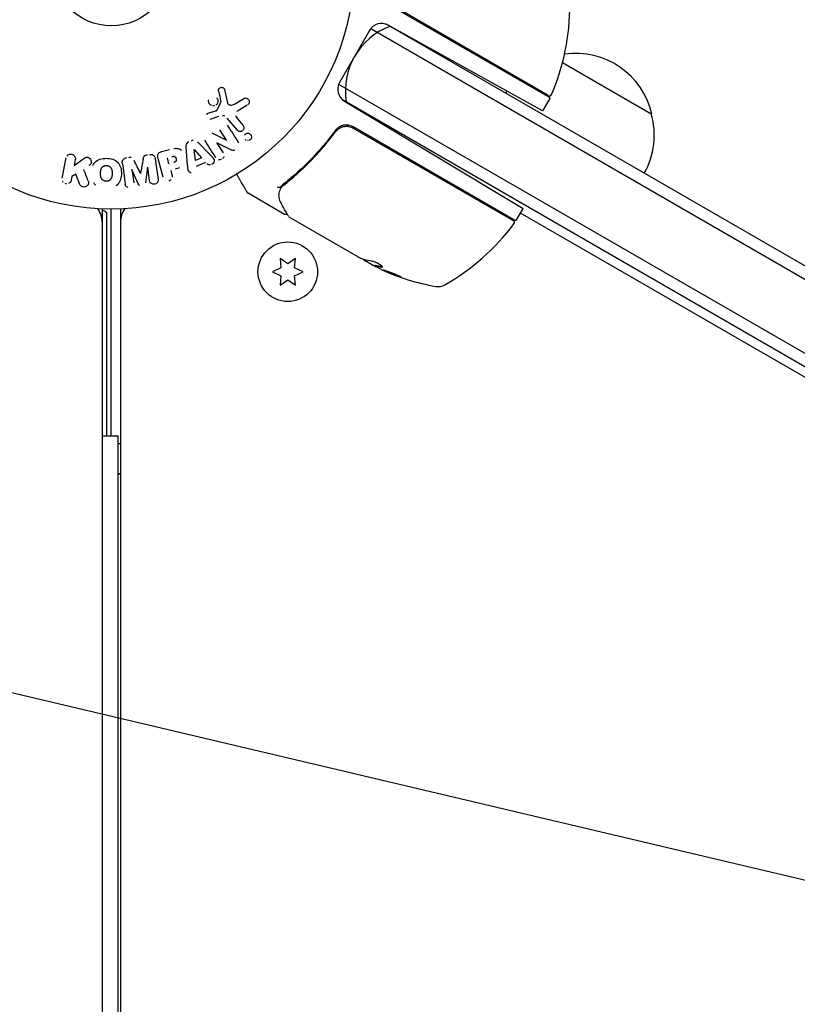
# Model space of a CAD drawing. Units: millimetres. Extents: x -5898 to 6796, y -6818 to 7870.
# Drawn here: x -20 to 150, y 3019 to 3234 of the extents above; entities that cross this region are included whole.
import ezdxf

# ---------------------------------------------------------------- set-up
doc = ezdxf.new("R2010")
doc.units = ezdxf.units.MM
doc.header["$LTSCALE"] = 20
doc.linetypes.add('HIDDEN', pattern=[9.525, 6.35, -3.175])
doc.layers.add('2d', color=230, linetype='Continuous')
doc.layers.add('EN-Free_Space_Hatch', color=10, linetype='HIDDEN')

msp = doc.modelspace()

# ---------------------------------------------------------------- hatches: boundary and pattern name
at = {"layer": 'EN-Free_Space_Hatch'}
h = msp.add_hatch(dxfattribs=at)
h.set_pattern_fill('ANSI31', color=256, scale=100)
h.set_pattern_definition([(346.7138, (-3961.82, 5322.57), (72.966, 309.002), [])])
edge = h.paths.add_edge_path()
edge.add_arc((-714.36, 6002.69), 1121.1, 214.15082, 252.57984)
edge.add_arc((-1646.04, 3033.36), 1990.97, 34.40239, 72.57984, ccw=False)
edge.add_line((-3.32, 4158.26), (828.22, 5598.52))
edge.add_arc((1694.25, 5098.52), 1000, -30, 150, ccw=False)
edge.add_line((2560.27, 4598.52), (1334.55, 2475.5))
edge.add_arc((468.52, 2975.5), 1000, 240.7167, 330, ccw=False)
edge.add_arc((-478.17, 2992.47), 1000, 210, 297.22963, ccw=False)
edge.add_line((-1344.19, 2492.47), (-1642.76, 3009.6))
edge.add_arc((-1231.05, 5265.2), 2292.87, 211.71381, 259.65588, ccw=False)
edge.add_line((-3181.56, 4059.89), (-3961.82, 5322.57))
edge.add_arc((-3111.14, 5848.24), 1000, 31.71381, 211.71381, ccw=False)
edge.add_line((-2260.45, 6373.92), (-1642.14, 5373.33))
edge = h.paths.add_edge_path()
edge.add_arc((-2365.08, 1623), 500, 0, 360)
edge = h.paths.add_edge_path()
edge.add_line((-3314.3, -2950.63), (-1958.96, -4421.37))
edge.add_line((-1958.96, -4421.37), (-3195.22, -5560.62))
edge.add_arc((-3872.89, -4825.25), 1000, 222.66156, 312.66156, ccw=False)
edge.add_arc((-3872.89, -4825.25), 1000, 132.66156, 222.66156, ccw=False)
edge.add_line((-4550.55, -4089.88), (-3314.3, -2950.63))

# ---------------------------------------------------------------- linework, layer by layer
at = {"layer": '2d'}
for p, q in [((95.72, 3217.3), (60.18, 3237.81)), ((95.33, 3217.75), (60.44, 3237.9)), ((56.35, 3232), (49.8, 3220.65)), ((56.6, 3232.37), (315.05, 3083.16)), ((314.87, 3086.15), (59.94, 3233.33)), ((94.08, 3214.46), (60.4, 3233.13)), ((98.43, 3224.97), (117.95, 3213.7)), ((24.71, 3219.04), (25.33, 3216.21)), ((49.6, 3220.25), (308.05, 3071.03)), ((23.1, 3214.65), (23.87, 3216.36)), ((26.85, 3215.91), (28.92, 3217.15)), ((50.44, 3216.88), (305.37, 3069.7)), ((50.85, 3216.58), (89.86, 3193.14)), ((95.64, 3217.15), (94.08, 3214.46)), ((21.15, 3213.91), (22.76, 3214.43)), ((29.66, 3215.69), (27.86, 3214.59)), ((23.39, 3213.18), (21.46, 3212.58)), ((27.5, 3210.21), (25.29, 3212.84)), ((27.52, 3212.7), (28.73, 3211.25)), ((25.11, 3208.04), (23.69, 3210.28)), ((48.32, 3209.1), (49.07, 3210.4)), ((87.85, 3190.66), (52.74, 3210.93)), ((52.8, 3210.67), (87.7, 3190.52)), ((18.77, 3207.64), (21.59, 3204.81)), ((21.96, 3209.65), (25.1, 3208.03)), ((10.93, 3205.54), (12.7, 3206.01)), ((16.64, 3202.55), (16.36, 3206.54)), ((18.37, 3203.6), (18.05, 3206)), ((18.07, 3206.01), (19.67, 3204.19)), ((23.04, 3207.41), (24.38, 3205.31)), ((25.96, 3205.99), (23.05, 3207.42)), ((46.64, 3206.18), (46.64, 3206.18)), ((-10.72, 3199.71), (-9.85, 3204.18)), ((-8.12, 3202.49), (-6.22, 3203.9)), ((-7.86, 3203.8), (-8.12, 3202.49)), ((9.57, 3203.99), (10.21, 3199.48)), ((11.31, 3199.94), (10.23, 3203.98)), ((12.56, 3202.91), (12.22, 3204.18)), ((19.67, 3204.19), (18.37, 3203.6)), ((4.5, 3201.64), (4.91, 3198.73)), ((5.88, 3198.52), (4.51, 3201.64)), ((7.91, 3202.12), (7.46, 3198.75)), ((8.34, 3199.22), (7.93, 3202.12)), ((12.95, 3201.43), (13.22, 3200.45)), ((20.55, 3203.2), (18.54, 3202.29)), ((-8.58, 3200.13), (-8.73, 3199.33)), ((-7.77, 3200.62), (-8.58, 3200.13)), ((-6.9, 3198.4), (-7.77, 3200.62)), ((37.79, 3191.85), (29.85, 3196.44)), ((-2, 3193.04), (-2, 2216.96)), ((0, 3143.5), (0, 3193)), ((2, 3193.04), (2, 2216.96)), ((88.53, 3190.84), (89.86, 3193.14)), ((-2, 3191.2), (-2.11, 3191.2)), ((-1, 3143.5), (-1, 3192.2)), ((2, 3191.2), (2.11, 3191.2)), ((54.43, 3182.24), (38.83, 3191.25)), ((258.21, 3094.61), (89.28, 3192.14)), ((36.83, 3182.22), (37, 3180.18)), ((38.5, 3181.04), (36.83, 3182.22)), ((40.18, 3182.22), (38.5, 3181.04)), ((40, 3180.18), (40.18, 3182.22)), ((55.12, 3181.96), (57.42, 3180.63)), ((37, 3180.18), (35.15, 3179.32)), ((41.85, 3179.32), (40, 3180.18)), ((56.67, 3180.95), (55.3, 3181.74)), ((57.53, 3180.71), (57.48, 3180.63)), ((35.15, 3179.32), (37, 3178.45)), ((37, 3178.45), (36.83, 3176.41)), ((36.83, 3176.41), (38.5, 3177.59)), ((38.5, 3177.59), (40.18, 3176.41)), ((40, 3178.45), (41.85, 3179.32)), ((40.18, 3176.41), (40, 3178.45)), ((-2, 3143.5), (1.5, 3143.5)), ((1.5, 2266.5), (1.5, 3143.5)), ((2, 3141.75), (1.5, 3141.75)), ((2, 3135.2), (1.5, 3135.2))]:
    msp.add_line(p, q, dxfattribs=at)
for centre, radius in [((0, 3246), 53), ((0, 3246), 13), ((38.5, 3179.32), 6.5)]:
    msp.add_circle(centre, radius, dxfattribs=at)
for centre, radius, start, end in [((50.05, 3237.58), 50, 336.9217, 0.1017), ((58.95, 3230.5), 3, 61, 150), ((66.06, 3218.83), 15, 110.7035, 189.2965), ((101.36, 3209.97), 17, 12.6679, 98.4512), ((52.4, 3219.15), 3, 150, 239), ((100.6, 3209.64), 17, 135.0337, 135.7303), ((100.6, 3209.64), 17, 147.445, 149.3587), ((95.58, 3218.18), 0.5, 240, 336.9217), ((93.04, 3218.65), 3, 330, 333.1196), ((101.46, 3209.14), 17, 330.6413, 15.8135), ((51.24, 3208.33), 3, 60, 85.3392), ((-7, 3190.14), 5, 0, 36.0982), ((-10, 3180.2), 15, 53.1301, 57.769), ((7, 3190.14), 5, 143.9018, 180), ((87.45, 3190.09), 0.5, 323.0783, 60), ((88.1, 3191.09), 0.5, 240, 330), ((47.87, 3219.82), 50, 299.8983, 323.0783), ((79.58, 3225.34), 49.9, 243.6279, 243.8135), ((79.58, 3225.34), 50, 245.5775, 259.8522), ((71.3, 3179.08), 3, 259.8522, 299.8983), ((0, 3111.05), 24.15, 85.2496, 86.439)]:
    msp.add_arc(centre, radius, start, end, dxfattribs=at)
at = {"layer": '2d', "extrusion": (0, 0, -1)}
for centre, major_axis, ratio, start_param, end_param in [((24.45, 3207.62), (-68.88, -43.88), 0, -1.580394, -1.580187), ((18.2, 3206.07), (-75.12, -34.23), 0, -1.569073, -1.568843), ((6.2, 3201.88), (81.39, 11.44), 0, -1.549786, -1.549557), ((78.59, 3225.92), (-24.99, -43.29), 0.385779, -0.172684, -0.083959), ((82.98, 3223.38), (-24.9, -43.14), 0.438198, -0.042766, 0.02969), ((80.89, 3224.59), (-24.94, -43.19), 0.372483, -0.173016, -0.098846)]:
    msp.add_ellipse(centre, major_axis=major_axis, ratio=ratio, start_param=start_param, end_param=end_param, dxfattribs=at)
at = {"layer": '2d'}
for centre, major_axis, ratio, start_param, end_param in [((24.14, 3208.11), (69.15, 44.05), 0, -1.586672, -1.586454), ((6.2, 3201.88), (81.39, 11.44), 0, -1.591736, -1.591508), ((6.36, 3200.77), (-80.78, -11.35), 0, -1.571045, -1.570849), ((79.3, 3225.5), (-25, -43.3), 0.886633, 0.070459, 0.087901), ((80.89, 3224.59), (-24.99, -43.28), 0.372483, 0.098647, 0.172666)]:
    msp.add_ellipse(centre, major_axis=major_axis, ratio=ratio, start_param=start_param, end_param=end_param, dxfattribs=at)
for points, knots in [([(23.4, 3218.74), (23.38, 3218.82), (23.38, 3218.9), (23.39, 3218.99), (23.39, 3219.06), (23.41, 3219.12), (23.44, 3219.18), (23.47, 3219.24), (23.51, 3219.3), (23.56, 3219.35), (23.6, 3219.4), (23.66, 3219.44), (23.72, 3219.48), (23.78, 3219.51), (23.85, 3219.54), (23.92, 3219.55), (23.99, 3219.57), (24.06, 3219.57), (24.12, 3219.56), (24.19, 3219.55), (24.26, 3219.53), (24.32, 3219.5), (24.4, 3219.47), (24.47, 3219.42), (24.53, 3219.36), (24.59, 3219.31), (24.64, 3219.24), (24.67, 3219.16), (24.69, 3219.12), (24.7, 3219.08), (24.71, 3219.04)], [0, 0, 0, 0, 0.121966, 0.121966, 0.121966, 0.214779, 0.214779, 0.214779, 0.307643, 0.307643, 0.307643, 0.401902, 0.401902, 0.401902, 0.50199, 0.50199, 0.50199, 0.594015, 0.594015, 0.594015, 0.695052, 0.695052, 0.695052, 0.816614, 0.816614, 0.816614, 0.940808, 0.940808, 0.940808, 1, 1, 1, 1]), ([(21.87, 3215.59), (21.79, 3215.62), (21.72, 3215.66), (21.65, 3215.7), (21.56, 3215.77), (21.47, 3215.86), (21.4, 3215.96), (21.33, 3216.06), (21.28, 3216.18), (21.25, 3216.3), (21.22, 3216.43), (21.21, 3216.56), (21.22, 3216.69), (21.23, 3216.74), (21.24, 3216.79), (21.26, 3216.84)], [0.2586798, 0.2586798, 0.2586798, 0.2586798, 0.2970519, 0.2970519, 0.2970519, 0.3548805, 0.3548805, 0.3548805, 0.415485, 0.415485, 0.415485, 0.4757831, 0.4757831, 0.4757831, 0.5, 0.5, 0.5, 0.5]), ([(23.24, 3216.26), (23.21, 3216.16), (23.17, 3216.06), (23.1, 3215.97), (23.04, 3215.87), (22.96, 3215.79), (22.87, 3215.73), (22.85, 3215.71), (22.82, 3215.69), (22.8, 3215.67)], [0, 0, 0, 0, 0.0492127, 0.0492127, 0.0492127, 0.0985629, 0.0985629, 0.0985629, 0.1120678, 0.1120678, 0.1120678, 0.1120678]), ([(23, 3217.27), (23.01, 3217.26), (23.02, 3217.24), (23.03, 3217.23), (23.11, 3217.13), (23.18, 3217.02), (23.22, 3216.91), (23.27, 3216.79), (23.29, 3216.66), (23.29, 3216.53), (23.28, 3216.44), (23.27, 3216.35), (23.24, 3216.26)], [0.8286265, 0.8286265, 0.8286265, 0.8286265, 0.8376169, 0.8376169, 0.8376169, 0.8975665, 0.8975665, 0.8975665, 0.9583179, 0.9583179, 0.9583179, 1, 1, 1, 1]), ([(23.87, 3216.36), (23.88, 3216.38), (23.88, 3216.4), (23.88, 3216.42), (23.88, 3216.44), (23.88, 3216.46), (23.88, 3216.47)], [0, 0, 0, 0, 0.529214, 0.529214, 0.529214, 1, 1, 1, 1]), ([(25.33, 3216.21), (25.35, 3216.12), (25.39, 3216.04), (25.44, 3215.97), (25.49, 3215.9), (25.55, 3215.84), (25.62, 3215.8), (25.69, 3215.76), (25.76, 3215.73), (25.83, 3215.72), (25.94, 3215.69), (26.07, 3215.69), (26.19, 3215.7), (26.37, 3215.71), (26.55, 3215.76), (26.71, 3215.83), (26.76, 3215.86), (26.81, 3215.88), (26.85, 3215.91)], [0, 0, 0, 0, 0.155271, 0.155271, 0.155271, 0.300602, 0.300602, 0.300602, 0.425017, 0.425017, 0.425017, 0.625972, 0.625972, 0.625972, 0.919161, 0.919161, 0.919161, 1, 1, 1, 1]), ([(28.92, 3217.15), (28.98, 3217.19), (29.05, 3217.21), (29.12, 3217.22), (29.18, 3217.24), (29.25, 3217.24), (29.32, 3217.24), (29.42, 3217.23), (29.52, 3217.2), (29.61, 3217.16), (29.7, 3217.12), (29.79, 3217.06), (29.86, 3216.99), (29.94, 3216.91), (30, 3216.82), (30.04, 3216.72), (30.08, 3216.62), (30.1, 3216.52), (30.1, 3216.42), (30.1, 3216.32), (30.09, 3216.21), (30.05, 3216.11), (30.03, 3216.05), (29.99, 3215.98), (29.94, 3215.92), (29.89, 3215.86), (29.82, 3215.8), (29.75, 3215.75)], [0, 0, 0, 0, 0.0789052, 0.0789052, 0.0789052, 0.1568951, 0.1568951, 0.1568951, 0.2787673, 0.2787673, 0.2787673, 0.4028239, 0.4028239, 0.4028239, 0.5402218, 0.5402218, 0.5402218, 0.661123, 0.661123, 0.661123, 0.7819364, 0.7819364, 0.7819364, 0.864404, 0.864404, 0.864404, 0.9593469, 0.9593469, 0.9593469, 0.9593469]), ([(22.48, 3215.54), (22.41, 3215.53), (22.35, 3215.52), (22.28, 3215.52), (22.24, 3215.52), (22.21, 3215.52), (22.17, 3215.52)], [0.16330658, 0.16330658, 0.16330658, 0.16330658, 0.19367295, 0.19367295, 0.19367295, 0.21046783, 0.21046783, 0.21046783, 0.21046783]), ([(22.76, 3214.43), (22.79, 3214.44), (22.83, 3214.46), (22.87, 3214.47), (22.91, 3214.48), (22.96, 3214.5), (23, 3214.53), (23.02, 3214.55), (23.05, 3214.57), (23.07, 3214.59), (23.08, 3214.61), (23.09, 3214.63), (23.1, 3214.65)], [0, 0, 0, 0, 0.271486, 0.271486, 0.271486, 0.613888, 0.613888, 0.613888, 0.826923, 0.826923, 0.826923, 1, 1, 1, 1]), ([(20.74, 3213.63), (20.75, 3213.63), (20.75, 3213.63), (20.75, 3213.64), (20.78, 3213.69), (20.83, 3213.73), (20.87, 3213.77), (20.93, 3213.82), (21, 3213.85), (21.08, 3213.88), (21.1, 3213.89), (21.12, 3213.9), (21.15, 3213.91)], [0.7750084, 0.7750084, 0.7750084, 0.7750084, 0.7805442, 0.7805442, 0.7805442, 0.8626208, 0.8626208, 0.8626208, 0.9663581, 0.9663581, 0.9663581, 1, 1, 1, 1]), ([(24.76, 3213.27), (24.66, 3213.32), (24.56, 3213.35), (24.4, 3213.37), (24.34, 3213.37), (24.28, 3213.37)], [0.3446814, 0.3446814, 0.3446814, 0.3446814, 0.5, 0.5, 0.5844351, 0.5844351, 0.5844351, 0.5844351]), ([(27.09, 3213.42), (27.12, 3213.33), (27.16, 3213.24), (27.29, 3212.99), (27.4, 3212.84), (27.52, 3212.7)], [0.6221483, 0.6221483, 0.6221483, 0.6221483, 0.75, 0.75, 1, 1, 1, 1]), ([(28.73, 3211.25), (28.8, 3211.17), (28.85, 3211.08), (28.88, 3210.98), (28.92, 3210.88), (28.93, 3210.78), (28.92, 3210.67), (28.91, 3210.57), (28.89, 3210.47), (28.84, 3210.37), (28.8, 3210.29), (28.75, 3210.22), (28.68, 3210.15), (28.62, 3210.09), (28.55, 3210.05), (28.48, 3210.01), (28.41, 3209.97), (28.34, 3209.95), (28.26, 3209.93), (28.18, 3209.92), (28.1, 3209.92), (28.02, 3209.93), (27.94, 3209.94), (27.86, 3209.96), (27.78, 3210), (27.7, 3210.03), (27.62, 3210.09), (27.55, 3210.15), (27.53, 3210.17), (27.52, 3210.19), (27.5, 3210.21)], [0, 0, 0, 0, 0.128283, 0.128283, 0.128283, 0.257197, 0.257197, 0.257197, 0.376438, 0.376438, 0.376438, 0.47937, 0.47937, 0.47937, 0.570293, 0.570293, 0.570293, 0.657943, 0.657943, 0.657943, 0.74995, 0.74995, 0.74995, 0.851832, 0.851832, 0.851832, 0.966572, 0.966572, 0.966572, 1, 1, 1, 1]), ([(48.83, 3210.11), (47.11, 3207.77), (45.28, 3205.63), (42.4, 3202.68), (41.41, 3201.74), (39.91, 3200.39), (39.4, 3199.95), (38.38, 3199.09), (37.86, 3198.68), (37.35, 3198.28)], [0, 0, 0, 0, 0.00868805, 0.00868805, 0.01303207, 0.01303207, 0.01520408, 0.01520408, 0.0173761, 0.0173761, 0.0173761, 0.0173761]), ([(37.52, 3198.16), (39.56, 3199.75), (41.53, 3201.51), (44.38, 3204.42), (45.32, 3205.44), (46.68, 3207.04), (47.14, 3207.59), (48.02, 3208.71), (48.46, 3209.27), (48.89, 3209.85)], [0, 0, 0, 0, 0.00862373, 0.00862373, 0.0129356, 0.0129356, 0.01509153, 0.01509153, 0.01724746, 0.01724746, 0.01724746, 0.01724746]), ([(51.01, 3211.32), (50.8, 3211.31), (50.58, 3211.26), (50.17, 3211.14), (49.97, 3211.06), (49.6, 3210.85), (49.42, 3210.72), (49.1, 3210.44), (48.95, 3210.28), (48.83, 3210.11)], [0, 0, 0, 0, 0.000653684, 0.000653684, 0.001307369, 0.001307369, 0.001961053, 0.001961053, 0.002614738, 0.002614738, 0.002614738, 0.002614738]), ([(48.89, 3209.85), (49, 3210), (49.12, 3210.13), (49.38, 3210.38), (49.52, 3210.49), (49.83, 3210.69), (49.99, 3210.77), (50.33, 3210.91), (50.5, 3210.97), (50.86, 3211.04), (51.04, 3211.06), (51.4, 3211.07), (51.59, 3211.06), (51.95, 3211), (52.13, 3210.96), (52.47, 3210.84), (52.64, 3210.76), (52.8, 3210.67)], [0, 0, 0, 0, 0.000545643, 0.000545643, 0.001091287, 0.001091287, 0.00163693, 0.00163693, 0.002182574, 0.002182574, 0.002728217, 0.002728217, 0.003273861, 0.003273861, 0.003819504, 0.003819504, 0.004365148, 0.004365148, 0.004365148, 0.004365148]), ([(49.39, 3210.38), (49.39, 3210.38), (49.39, 3210.38), (49.39, 3210.38), (49.39, 3210.39), (49.4, 3210.39), (49.4, 3210.39), (49.41, 3210.4), (49.41, 3210.4), (49.44, 3210.42), (49.45, 3210.43), (49.47, 3210.44)], [0.1786321, 0.1786321, 0.1786321, 0.1786321, 0.2027398, 0.2027398, 0.2141563, 0.2141563, 0.2394263, 0.2394263, 0.3068136, 0.3068136, 0.4865298, 0.4865298, 0.4865298, 0.4865298]), ([(16.36, 3206.54), (16.35, 3206.66), (16.34, 3206.77), (16.36, 3206.89), (16.37, 3207), (16.39, 3207.12), (16.44, 3207.23), (16.48, 3207.32), (16.53, 3207.4), (16.6, 3207.47), (16.67, 3207.54), (16.75, 3207.6), (16.83, 3207.65), (16.86, 3207.67), (16.89, 3207.69), (16.93, 3207.7)], [0, 0, 0, 0, 0.258514, 0.258514, 0.258514, 0.521139, 0.521139, 0.521139, 0.723781, 0.723781, 0.723781, 0.926502, 0.926502, 0.926502, 1, 1, 1, 1]), ([(17.52, 3207.97), (17.62, 3208.01), (17.72, 3208.05), (17.82, 3208.06), (17.84, 3208.06), (17.87, 3208.06), (17.89, 3208.07)], [0, 0, 0, 0, 0.210571, 0.210571, 0.210571, 0.2626568, 0.2626568, 0.2626568, 0.2626568]), ([(29.08, 3209.14), (29.1, 3209.19), (29.14, 3209.23), (29.17, 3209.28), (29.23, 3209.34), (29.29, 3209.39), (29.36, 3209.44), (29.43, 3209.48), (29.51, 3209.51), (29.58, 3209.53), (29.66, 3209.55), (29.73, 3209.55), (29.81, 3209.55), (29.89, 3209.55), (29.98, 3209.53), (30.05, 3209.51), (30.14, 3209.48), (30.22, 3209.43), (30.29, 3209.38), (30.36, 3209.31), (30.43, 3209.24), (30.48, 3209.15), (30.53, 3209.06), (30.57, 3208.96), (30.58, 3208.85), (30.6, 3208.75), (30.59, 3208.64), (30.56, 3208.53), (30.54, 3208.47), (30.52, 3208.4), (30.49, 3208.34)], [0.5, 0.5, 0.5, 0.5, 0.5308264, 0.5308264, 0.5308264, 0.5764939, 0.5764939, 0.5764939, 0.619222, 0.619222, 0.619222, 0.6634255, 0.6634255, 0.6634255, 0.7123401, 0.7123401, 0.7123401, 0.7680844, 0.7680844, 0.7680844, 0.8308981, 0.8308981, 0.8308981, 0.8977418, 0.8977418, 0.8977418, 0.9621491, 0.9621491, 0.9621491, 1, 1, 1, 1]), ([(29.45, 3208.01), (29.37, 3208.04), (29.29, 3208.1), (29.22, 3208.16), (29.22, 3208.16), (29.22, 3208.16), (29.22, 3208.17)], [0.22614213, 0.22614213, 0.22614213, 0.22614213, 0.28318228, 0.28318228, 0.28318228, 0.28570096, 0.28570096, 0.28570096, 0.28570096]), ([(29.89, 3207.94), (29.82, 3207.93), (29.76, 3207.93), (29.7, 3207.94), (29.69, 3207.94), (29.68, 3207.94), (29.68, 3207.94)], [0.13709749, 0.13709749, 0.13709749, 0.13709749, 0.17466131, 0.17466131, 0.17466131, 0.17798261, 0.17798261, 0.17798261, 0.17798261]), ([(30.49, 3208.34), (30.45, 3208.28), (30.4, 3208.21), (30.34, 3208.16), (30.28, 3208.1), (30.22, 3208.06), (30.15, 3208.02), (30.13, 3208.01), (30.11, 3208.01), (30.1, 3208)], [0, 0, 0, 0, 0.04336653, 0.04336653, 0.04336653, 0.0868094, 0.0868094, 0.0868094, 0.09639198, 0.09639198, 0.09639198, 0.09639198]), ([(10.23, 3203.98), (10.18, 3204.17), (10.14, 3204.36), (10.14, 3204.56), (10.14, 3204.67), (10.15, 3204.78), (10.18, 3204.89), (10.2, 3204.98), (10.24, 3205.07), (10.3, 3205.14), (10.35, 3205.22), (10.42, 3205.29), (10.5, 3205.34), (10.6, 3205.41), (10.71, 3205.47), (10.82, 3205.51), (10.86, 3205.52), (10.89, 3205.53), (10.93, 3205.54)], [0, 0, 0, 0, 0.31317, 0.31317, 0.31317, 0.49167, 0.49167, 0.49167, 0.632378, 0.632378, 0.632378, 0.773792, 0.773792, 0.773792, 0.946691, 0.946691, 0.946691, 1, 1, 1, 1]), ([(13.64, 3206.22), (13.69, 3206.23), (13.73, 3206.23), (14.14, 3206.28), (14.52, 3206.27), (15.01, 3206.06), (15.16, 3205.95), (15.29, 3205.84)], [0.1095264, 0.1095264, 0.1095264, 0.1095264, 0.125, 0.125, 0.25, 0.25, 0.3159309, 0.3159309, 0.3159309, 0.3159309]), ([(26.97, 3205.81), (26.88, 3205.78), (26.79, 3205.77), (26.43, 3205.77), (26.19, 3205.88), (25.96, 3205.99)], [0.6679419, 0.6679419, 0.6679419, 0.6679419, 0.75, 0.75, 1, 1, 1, 1]), ([(-9.69, 3204.56), (-9.63, 3204.66), (-9.54, 3204.75), (-9.45, 3204.81), (-9.35, 3204.89), (-9.23, 3204.94), (-9.1, 3204.97), (-8.99, 3205), (-8.88, 3205.01), (-8.76, 3205), (-8.66, 3204.99), (-8.55, 3204.96), (-8.46, 3204.92), (-8.37, 3204.88), (-8.28, 3204.83), (-8.2, 3204.76), (-8.13, 3204.7), (-8.06, 3204.62), (-8.01, 3204.54), (-7.95, 3204.45), (-7.9, 3204.35), (-7.88, 3204.25), (-7.85, 3204.13), (-7.84, 3204.02), (-7.85, 3203.9), (-7.85, 3203.87), (-7.86, 3203.83), (-7.86, 3203.8)], [0.1369879, 0.1369879, 0.1369879, 0.1369879, 0.2516294, 0.2516294, 0.2516294, 0.3692381, 0.3692381, 0.3692381, 0.4727054, 0.4727054, 0.4727054, 0.56563, 0.56563, 0.56563, 0.6554777, 0.6554777, 0.6554777, 0.7490776, 0.7490776, 0.7490776, 0.8514549, 0.8514549, 0.8514549, 0.9652803, 0.9652803, 0.9652803, 1, 1, 1, 1]), ([(-6.22, 3203.9), (-6.07, 3204.01), (-5.92, 3204.12), (-5.75, 3204.21), (-5.68, 3204.25), (-5.6, 3204.28), (-5.52, 3204.3), (-5.46, 3204.32), (-5.39, 3204.33), (-5.32, 3204.33), (-5.25, 3204.32), (-5.17, 3204.31), (-5.11, 3204.28), (-5.02, 3204.25), (-4.94, 3204.2), (-4.86, 3204.15), (-4.75, 3204.06), (-4.65, 3203.96), (-4.57, 3203.85), (-4.5, 3203.74), (-4.43, 3203.61), (-4.4, 3203.48), (-4.37, 3203.39), (-4.36, 3203.3), (-4.36, 3203.2), (-4.36, 3203.13), (-4.38, 3203.05), (-4.41, 3202.98), (-4.45, 3202.9), (-4.51, 3202.82), (-4.58, 3202.75), (-4.67, 3202.65), (-4.78, 3202.57), (-4.89, 3202.49)], [0, 0, 0, 0, 0.15747, 0.15747, 0.15747, 0.224864, 0.224864, 0.224864, 0.280831, 0.280831, 0.280831, 0.337178, 0.337178, 0.337178, 0.4143, 0.4143, 0.4143, 0.530418, 0.530418, 0.530418, 0.649048, 0.649048, 0.649048, 0.732954, 0.732954, 0.732954, 0.801253, 0.801253, 0.801253, 0.885427, 0.885427, 0.885427, 1, 1, 1, 1]), ([(-4.06, 3202.48), (-3.95, 3202.72), (-3.81, 3202.95), (-3.34, 3203.49), (-2.93, 3203.73), (-2.04, 3204.02), (-1.57, 3204.08), (-1.09, 3204.08)], [0.8356889, 0.8356889, 0.8356889, 0.8356889, 0.875, 0.875, 0.9375, 0.9375, 1, 1, 1, 1]), ([(-1.09, 3204.08), (-0.61, 3204.08), (-0.13, 3204.02), (0.76, 3203.72), (1.17, 3203.48), (1.75, 3202.82), (1.93, 3202.42), (2.16, 3201.6), (2.2, 3201.19), (2.2, 3200.36), (2.15, 3199.94), (1.92, 3199.14), (1.74, 3198.75), (1.32, 3198.29), (1.18, 3198.17), (1.03, 3198.07)], [0, 0, 0, 0, 0.0625, 0.0625, 0.125, 0.125, 0.1875, 0.1875, 0.25, 0.25, 0.3125, 0.3125, 0.375, 0.375, 0.4007309, 0.4007309, 0.4007309, 0.4007309]), ([(2.4, 3202.99), (2.38, 3203.13), (2.38, 3203.29), (2.42, 3203.44), (2.44, 3203.55), (2.48, 3203.65), (2.55, 3203.75), (2.61, 3203.84), (2.69, 3203.93), (2.79, 3204), (2.88, 3204.07), (2.98, 3204.13), (3.09, 3204.16), (3.18, 3204.2), (3.27, 3204.22), (3.37, 3204.23)], [0, 0, 0, 0, 0.270608, 0.270608, 0.270608, 0.467141, 0.467141, 0.467141, 0.66447, 0.66447, 0.66447, 0.851846, 0.851846, 0.851846, 1, 1, 1, 1]), ([(3.79, 3204.29), (3.93, 3204.31), (4.07, 3204.32), (4.21, 3204.3), (4.25, 3204.3), (4.3, 3204.29), (4.34, 3204.28)], [0, 0, 0, 0, 0.2621438, 0.2621438, 0.2621438, 0.349027, 0.349027, 0.349027, 0.349027]), ([(6.93, 3203.88), (6.95, 3204), (6.98, 3204.13), (7.01, 3204.25), (7.04, 3204.33), (7.08, 3204.42), (7.13, 3204.5), (7.17, 3204.56), (7.22, 3204.61), (7.28, 3204.66), (7.36, 3204.71), (7.45, 3204.75), (7.53, 3204.78), (7.64, 3204.82), (7.76, 3204.85), (7.88, 3204.86)], [0, 0, 0, 0, 0.262214, 0.262214, 0.262214, 0.45352, 0.45352, 0.45352, 0.59911, 0.59911, 0.59911, 0.778355, 0.778355, 0.778355, 1, 1, 1, 1]), ([(8.3, 3204.92), (8.43, 3204.94), (8.57, 3204.94), (8.7, 3204.92), (8.83, 3204.9), (8.95, 3204.86), (9.06, 3204.8), (9.16, 3204.74), (9.25, 3204.67), (9.32, 3204.59), (9.39, 3204.5), (9.45, 3204.41), (9.49, 3204.31), (9.53, 3204.21), (9.56, 3204.1), (9.57, 3203.99)], [0, 0, 0, 0, 0.211935, 0.211935, 0.211935, 0.42554, 0.42554, 0.42554, 0.616183, 0.616183, 0.616183, 0.804578, 0.804578, 0.804578, 1, 1, 1, 1]), ([(13.2, 3204.44), (13.23, 3204.45), (13.28, 3204.46), (13.32, 3204.47), (13.34, 3204.48), (13.34, 3204.48), (13.35, 3204.48), (13.35, 3204.48), (13.38, 3204.49), (13.42, 3204.5), (13.46, 3204.5), (13.48, 3204.51), (13.49, 3204.51), (13.5, 3204.51), (13.53, 3204.51), (13.57, 3204.52), (13.61, 3204.52), (13.63, 3204.52), (13.64, 3204.52), (13.71, 3204.52), (13.76, 3204.51), (13.82, 3204.48), (13.85, 3204.46), (13.88, 3204.44), (13.9, 3204.43), (13.91, 3204.42), (13.93, 3204.39), (13.95, 3204.37), (13.98, 3204.34), (13.99, 3204.32), (14, 3204.31), (14.01, 3204.29), (14.03, 3204.27), (14.05, 3204.23), (14.06, 3204.21), (14.09, 3204.14), (14.1, 3204.1), (14.12, 3204.04), (14.13, 3204.02), (14.14, 3203.97), (14.14, 3203.95), (14.15, 3203.9), (14.16, 3203.87), (14.16, 3203.84), (14.16, 3203.82), (14.16, 3203.81), (14.16, 3203.77), (14.16, 3203.74), (14.16, 3203.7), (14.16, 3203.68), (14.16, 3203.67), (14.15, 3203.63), (14.15, 3203.6), (14.14, 3203.57), (14.13, 3203.54), (14.13, 3203.53), (14.11, 3203.5), (14.1, 3203.48), (14.07, 3203.44), (14.06, 3203.42), (14.02, 3203.39), (14, 3203.36), (13.97, 3203.34), (13.94, 3203.33), (13.93, 3203.32), (13.9, 3203.3), (13.87, 3203.28), (13.83, 3203.27), (13.81, 3203.26), (13.79, 3203.25), (13.74, 3203.23), (13.69, 3203.22), (13.64, 3203.2)], [0, 0, 0, 0, 0.03125, 0.046875, 0.054688, 0.058594, 0.058594, 0.0625, 0.0625, 0.09375, 0.109375, 0.117188, 0.117188, 0.125, 0.125, 0.15625, 0.171875, 0.171875, 0.1875, 0.1875, 0.25, 0.25, 0.28125, 0.296875, 0.296875, 0.3125, 0.3125, 0.34375, 0.359375, 0.359375, 0.375, 0.375, 0.40625, 0.40625, 0.4375, 0.4375, 0.5, 0.5, 0.53125, 0.53125, 0.5625, 0.5625, 0.59375, 0.609375, 0.609375, 0.625, 0.625, 0.65625, 0.671875, 0.671875, 0.6875, 0.6875, 0.71875, 0.734375, 0.734375, 0.75, 0.75, 0.78125, 0.78125, 0.8125, 0.8125, 0.84375, 0.859375, 0.859375, 0.875, 0.875, 0.90625, 0.921875, 0.921875, 0.9375, 0.9375, 1, 1, 1, 1]), ([(21.59, 3204.81), (21.8, 3204.6), (22.01, 3204.39), (22.37, 3203.93), (22.5, 3203.65), (22.38, 3203.06), (22.12, 3202.82), (21.82, 3202.7)], [0, 0, 0, 0, 0.25, 0.25, 0.5, 0.5, 0.7359732, 0.7359732, 0.7359732, 0.7359732]), ([(-1.09, 3199.06), (-1.15, 3199.06), (-1.23, 3199.07), (-1.31, 3199.09), (-1.37, 3199.1), (-1.39, 3199.1), (-1.47, 3199.13), (-1.52, 3199.15), (-1.62, 3199.19), (-1.67, 3199.22), (-1.8, 3199.3), (-1.89, 3199.36), (-2, 3199.47), (-2.03, 3199.51), (-2.09, 3199.59), (-2.12, 3199.63), (-2.17, 3199.71), (-2.2, 3199.78), (-2.23, 3199.86), (-2.24, 3199.89), (-2.25, 3199.92), (-2.26, 3199.93), (-2.27, 3199.98), (-2.29, 3200.05), (-2.3, 3200.14), (-2.31, 3200.17), (-2.31, 3200.2), (-2.32, 3200.21), (-2.32, 3200.27), (-2.33, 3200.33), (-2.33, 3200.42), (-2.34, 3200.46), (-2.34, 3200.48), (-2.34, 3200.5), (-2.34, 3200.53), (-2.34, 3200.57), (-2.34, 3200.61), (-2.34, 3200.63), (-2.34, 3200.64), (-2.34, 3200.65), (-2.34, 3200.68), (-2.34, 3200.73), (-2.34, 3200.84), (-2.34, 3200.88), (-2.34, 3200.92), (-2.34, 3200.93), (-2.34, 3200.94), (-2.34, 3200.94), (-2.34, 3200.97), (-2.34, 3201.01), (-2.34, 3201.05), (-2.34, 3201.07), (-2.34, 3201.08), (-2.34, 3201.08), (-2.34, 3201.14), (-2.33, 3201.22), (-2.33, 3201.3), (-2.32, 3201.33), (-2.32, 3201.35), (-2.32, 3201.36), (-2.31, 3201.43), (-2.3, 3201.5), (-2.28, 3201.58), (-2.27, 3201.62), (-2.26, 3201.64), (-2.26, 3201.65), (-2.24, 3201.71), (-2.22, 3201.76), (-2.19, 3201.85), (-2.16, 3201.89), (-2.09, 3202.01), (-2.03, 3202.09), (-1.92, 3202.2), (-1.88, 3202.24), (-1.8, 3202.3), (-1.75, 3202.33), (-1.66, 3202.38), (-1.59, 3202.42), (-1.52, 3202.45), (-1.46, 3202.47), (-1.44, 3202.47), (-1.31, 3202.51), (-1.2, 3202.53), (-1.09, 3202.53)], [0.5005005, 0.5005005, 0.5005005, 0.5005005, 0.5161098, 0.5239145, 0.5239145, 0.5317192, 0.5317192, 0.5473285, 0.5473285, 0.5629379, 0.5629379, 0.5941566, 0.5941566, 0.609766, 0.609766, 0.6253754, 0.6253754, 0.6409847, 0.6487894, 0.6526917, 0.6526917, 0.6565941, 0.6565941, 0.6722034, 0.6800081, 0.6839105, 0.6839105, 0.6878128, 0.6878128, 0.7034222, 0.7112268, 0.7151292, 0.7151292, 0.7190315, 0.7190315, 0.7268362, 0.7307385, 0.7326897, 0.7326897, 0.7346409, 0.7346409, 0.7502502, 0.7502502, 0.7580549, 0.7619573, 0.7639084, 0.7639084, 0.7658596, 0.7658596, 0.7736643, 0.7775666, 0.7795178, 0.7795178, 0.781469, 0.781469, 0.7970783, 0.804883, 0.8087853, 0.8087853, 0.8126877, 0.8126877, 0.828297, 0.8361017, 0.8400041, 0.8400041, 0.8439064, 0.8439064, 0.8595158, 0.8595158, 0.8751251, 0.8751251, 0.9063438, 0.9063438, 0.9219532, 0.9219532, 0.9375626, 0.9375626, 0.9531719, 0.9609766, 0.9609766, 0.9687813, 0.9687813, 1, 1, 1, 1]), ([(-1.09, 3202.53), (-1.03, 3202.53), (-0.98, 3202.52), (-0.87, 3202.51), (-0.82, 3202.5), (-0.71, 3202.47), (-0.66, 3202.45), (-0.56, 3202.41), (-0.51, 3202.38), (-0.38, 3202.3), (-0.29, 3202.23), (-0.18, 3202.12), (-0.13, 3202.06), (-0.09, 3202), (-0.06, 3201.96), (-0.04, 3201.94), (-0.01, 3201.88), (0.02, 3201.81), (0.06, 3201.73), (0.07, 3201.69), (0.08, 3201.67), (0.08, 3201.66), (0.1, 3201.6), (0.11, 3201.53), (0.13, 3201.45), (0.13, 3201.41), (0.14, 3201.39), (0.14, 3201.37), (0.15, 3201.32), (0.15, 3201.25), (0.16, 3201.16), (0.16, 3201.12), (0.16, 3201.1), (0.16, 3201.09), (0.16, 3201.08), (0.16, 3201.05), (0.16, 3201.02), (0.16, 3200.97), (0.16, 3200.95), (0.16, 3200.94), (0.16, 3200.93), (0.16, 3200.92), (0.16, 3200.89), (0.16, 3200.85), (0.16, 3200.82), (0.16, 3200.8), (0.16, 3200.75), (0.16, 3200.7), (0.16, 3200.67), (0.16, 3200.65), (0.16, 3200.65), (0.16, 3200.64), (0.16, 3200.61), (0.16, 3200.57), (0.16, 3200.54), (0.16, 3200.52), (0.16, 3200.51), (0.16, 3200.44), (0.15, 3200.36), (0.15, 3200.28), (0.14, 3200.25), (0.14, 3200.23), (0.14, 3200.22), (0.13, 3200.15), (0.12, 3200.08), (0.1, 3200), (0.09, 3199.97), (0.08, 3199.95), (0.08, 3199.94), (0.06, 3199.88), (0.04, 3199.83), (0, 3199.74), (-0.02, 3199.7), (-0.09, 3199.57), (-0.15, 3199.5), (-0.27, 3199.39), (-0.3, 3199.35), (-0.39, 3199.29), (-0.43, 3199.26), (-0.52, 3199.21), (-0.59, 3199.17), (-0.67, 3199.14), (-0.72, 3199.12), (-0.74, 3199.12), (-0.88, 3199.08), (-0.99, 3199.06), (-1.09, 3199.06)], [0, 0, 0, 0, 0.0156406, 0.0156406, 0.0312813, 0.0312813, 0.0469219, 0.0469219, 0.0625626, 0.0625626, 0.0938438, 0.0938438, 0.1094845, 0.1173048, 0.1173048, 0.1251251, 0.1251251, 0.1407658, 0.1485861, 0.1524962, 0.1524962, 0.1564064, 0.1564064, 0.172047, 0.1798674, 0.1837775, 0.1837775, 0.1876877, 0.1876877, 0.2033283, 0.2111486, 0.2150588, 0.2170139, 0.2170139, 0.218969, 0.218969, 0.2267893, 0.2306994, 0.2326545, 0.2326545, 0.2346096, 0.2346096, 0.2424299, 0.2463401, 0.2463401, 0.2502502, 0.2502502, 0.2580706, 0.2619807, 0.2639358, 0.2639358, 0.2658909, 0.2658909, 0.2737112, 0.2776214, 0.2776214, 0.2815315, 0.2815315, 0.2971722, 0.3049925, 0.3089026, 0.3089026, 0.3128128, 0.3128128, 0.3284534, 0.3362738, 0.3401839, 0.3401839, 0.3440941, 0.3440941, 0.3597347, 0.3597347, 0.3753754, 0.3753754, 0.4066566, 0.4066566, 0.4222973, 0.4222973, 0.4379379, 0.4379379, 0.4535785, 0.4613989, 0.4613989, 0.4692192, 0.4692192, 0.5005005, 0.5005005, 0.5005005, 0.5005005]), ([(17.44, 3200.87), (17.35, 3200.88), (17.27, 3200.91), (16.93, 3201.11), (16.79, 3201.39), (16.69, 3201.96), (16.67, 3202.26), (16.64, 3202.55)], [0.4297138, 0.4297138, 0.4297138, 0.4297138, 0.5, 0.5, 0.75, 0.75, 1, 1, 1, 1]), ([(-10.5, 3198.87), (-10.53, 3198.91), (-10.56, 3198.94), (-10.6, 3199.01), (-10.61, 3199.03), (-10.63, 3199.06)], [0.70735675, 0.70735675, 0.70735675, 0.70735675, 0.75, 0.75, 0.7766864, 0.7766864, 0.7766864, 0.7766864]), ([(-8.73, 3199.33), (-8.78, 3199.08), (-8.92, 3198.86), (-9.19, 3198.65), (-9.27, 3198.61), (-9.36, 3198.58)], [0, 0, 0, 0, 0.25, 0.25, 0.3319897, 0.3319897, 0.3319897, 0.3319897]), ([(-5.06, 3199.14), (-5.01, 3199.02), (-4.97, 3198.89), (-4.97, 3198.76), (-4.96, 3198.65), (-4.98, 3198.55), (-5.02, 3198.45), (-5.05, 3198.35), (-5.11, 3198.26), (-5.18, 3198.17), (-5.26, 3198.08), (-5.35, 3198), (-5.47, 3197.94), (-5.57, 3197.88), (-5.69, 3197.84), (-5.81, 3197.83), (-5.92, 3197.81), (-6.03, 3197.81), (-6.13, 3197.83), (-6.24, 3197.85), (-6.35, 3197.88), (-6.45, 3197.92), (-6.54, 3197.97), (-6.63, 3198.03), (-6.71, 3198.11), (-6.77, 3198.17), (-6.82, 3198.25), (-6.86, 3198.33), (-6.87, 3198.35), (-6.89, 3198.37), (-6.9, 3198.4)], [0, 0, 0, 0, 0.137001, 0.137001, 0.137001, 0.246393, 0.246393, 0.246393, 0.354986, 0.354986, 0.354986, 0.477177, 0.477177, 0.477177, 0.591071, 0.591071, 0.591071, 0.686744, 0.686744, 0.686744, 0.786579, 0.786579, 0.786579, 0.884953, 0.884953, 0.884953, 0.973899, 0.973899, 0.973899, 1, 1, 1, 1]), ([(10.21, 3199.48), (10.22, 3199.34), (10.23, 3199.2), (10.2, 3199.06), (10.18, 3198.99), (10.15, 3198.91), (10.1, 3198.84), (10.05, 3198.77), (9.99, 3198.71), (9.92, 3198.65), (9.85, 3198.59), (9.77, 3198.55), (9.68, 3198.51), (9.58, 3198.47), (9.47, 3198.44), (9.36, 3198.43), (9.26, 3198.42), (9.15, 3198.42), (9.04, 3198.44), (8.94, 3198.46), (8.84, 3198.5), (8.75, 3198.55), (8.65, 3198.6), (8.57, 3198.66), (8.51, 3198.74), (8.46, 3198.81), (8.42, 3198.88), (8.4, 3198.96), (8.37, 3199.04), (8.35, 3199.13), (8.34, 3199.22)], [0, 0, 0, 0, 0.149412, 0.149412, 0.149412, 0.234669, 0.234669, 0.234669, 0.319552, 0.319552, 0.319552, 0.409122, 0.409122, 0.409122, 0.510496, 0.510496, 0.510496, 0.610839, 0.610839, 0.610839, 0.713767, 0.713767, 0.713767, 0.817551, 0.817551, 0.817551, 0.907085, 0.907085, 0.907085, 1, 1, 1, 1]), ([(13.04, 3199.46), (13.03, 3199.45), (13.03, 3199.45), (13.03, 3199.45), (12.95, 3199.37), (12.87, 3199.3), (12.77, 3199.25), (12.7, 3199.21), (12.63, 3199.18), (12.56, 3199.16)], [0.3338012, 0.3338012, 0.3338012, 0.3338012, 0.3381082, 0.3381082, 0.3381082, 0.4315702, 0.4315702, 0.4315702, 0.4965312, 0.4965312, 0.4965312, 0.4965312]), ([(13.22, 3200.45), (13.26, 3200.3), (13.28, 3200.14), (13.28, 3199.99), (13.27, 3199.98), (13.27, 3199.97), (13.27, 3199.96)], [0, 0, 0, 0, 0.1505824, 0.1505824, 0.1505824, 0.1603566, 0.1603566, 0.1603566, 0.1603566]), ([(-9.76, 3198.51), (-9.81, 3198.51), (-9.86, 3198.51), (-9.95, 3198.53), (-9.99, 3198.54), (-10.02, 3198.55)], [0.45594435, 0.45594435, 0.45594435, 0.45594435, 0.5, 0.5, 0.5325282, 0.5325282, 0.5325282, 0.5325282]), ([(-3.4, 3198.21), (-3.49, 3198.29), (-3.57, 3198.36), (-3.71, 3198.53), (-3.78, 3198.62), (-3.84, 3198.71)], [0.60930716, 0.60930716, 0.60930716, 0.60930716, 0.625, 0.625, 0.64112306, 0.64112306, 0.64112306, 0.64112306]), ([(3.66, 3197.71), (3.56, 3197.74), (3.47, 3197.78), (3.39, 3197.83), (3.3, 3197.88), (3.23, 3197.95), (3.18, 3198.03), (3.13, 3198.11), (3.09, 3198.21), (3.07, 3198.31), (3.05, 3198.36), (3.05, 3198.42), (3.04, 3198.47)], [0.6404216, 0.6404216, 0.6404216, 0.6404216, 0.7366897, 0.7366897, 0.7366897, 0.8334987, 0.8334987, 0.8334987, 0.9411799, 0.9411799, 0.9411799, 1, 1, 1, 1]), ([(36.81, 3197.74), (36.77, 3197.69), (36.69, 3197.68), (36.49, 3197.7), (36.38, 3197.74), (36.28, 3197.8)], [0, 0, 0, 0, 0.0003596144, 0.0003596144, 0.0007192288, 0.0007192288, 0.0007192288, 0.0007192288]), ([(36.6, 3196.32), (36.63, 3196.46), (36.66, 3196.63), (36.77, 3196.99), (36.84, 3197.19), (36.92, 3197.4)], [0, 0, 0, 0, 0.798025, 0.798025, 1.557778, 1.557778, 1.557778, 1.557778]), ([(29.85, 3196.44), (29.8, 3196.46), (29.76, 3196.5), (29.71, 3196.55), (29.7, 3196.56), (29.69, 3196.58), (29.68, 3196.59), (29.68, 3196.6), (29.67, 3196.6), (29.67, 3196.61), (29.67, 3196.61), (29.67, 3196.61), (29.67, 3196.62), (29.67, 3196.62), (29.67, 3196.62), (29.67, 3196.62), (29.67, 3196.62), (29.66, 3196.62), (29.66, 3196.62), (29.66, 3196.62), (29.66, 3196.62), (29.66, 3196.62), (29.66, 3196.62), (29.66, 3196.62), (29.66, 3196.62), (29.66, 3196.62), (29.66, 3196.62), (29.66, 3196.62), (29.66, 3196.62), (29.66, 3196.62), (29.66, 3196.62), (29.66, 3196.62)], [0.0002566, 0.0002566, 0.0002566, 0.0002566, 0.1620373, 0.1620373, 0.2112937, 0.2112937, 0.2361441, 0.2361441, 0.2485975, 0.2485975, 0.2548277, 0.2548277, 0.2579433, 0.2579433, 0.2595011, 0.2595011, 0.26028, 0.26028, 0.2606695, 0.2606695, 0.2608642, 0.2608642, 0.2609616, 0.2609616, 0.2610103, 0.2610103, 0.2610347, 0.2610347, 0.2610469, 0.2610469, 0.2615377, 0.2615377, 0.2615377, 0.2615377]), ([(37.02, 3194.33), (36.79, 3194.74), (36.67, 3195.14), (36.59, 3195.73), (36.58, 3195.93), (36.58, 3196.13)], [0, 0, 0, 0, 2.68096, 2.68096, 4.072421, 4.072421, 4.072421, 4.072421]), ([(38.64, 3191.44), (38.55, 3191.6), (38.4, 3191.88), (37.97, 3192.65), (37.68, 3193.15), (37.25, 3193.93), (37.14, 3194.12), (37.02, 3194.33)], [0, 0, 0, 0, 4.507571, 4.507571, 9.166252, 9.166252, 10.647046, 10.647046, 10.647046, 10.647046]), ([(38.37, 3191.92), (38.37, 3191.92), (38.37, 3191.91), (38.33, 3191.87), (38.28, 3191.85), (38.18, 3191.8), (38.12, 3191.79), (38.02, 3191.78), (37.96, 3191.79), (37.87, 3191.81), (37.82, 3191.83), (37.79, 3191.85)], [0.1511617, 0.1511617, 0.1511617, 0.1511617, 0.1619902, 0.1619902, 0.3245365, 0.3245365, 0.4870626, 0.4870626, 0.6495895, 0.6495895, 0.7820197, 0.7820197, 0.7820197, 0.7820197]), ([(54.98, 3182.01), (55, 3181.98), (55.03, 3181.95), (55.13, 3181.86), (55.21, 3181.81), (55.3, 3181.74)], [0.000109179, 0.000109179, 0.000109179, 0.000109179, 0.000612586, 0.000612586, 0.001224972, 0.001224972, 0.001224972, 0.001224972]), ([(59.04, 3180.35), (59.12, 3180.35), (59.16, 3180.36), (59.18, 3180.39), (59.18, 3180.41), (59.16, 3180.45), (59.14, 3180.47), (59.07, 3180.55), (58.99, 3180.62), (58.78, 3180.77), (58.65, 3180.85), (58.36, 3181.01), (58.2, 3181.1), (57.96, 3181.22), (57.88, 3181.26), (57.72, 3181.33), (57.64, 3181.36), (57.25, 3181.52), (56.99, 3181.6), (56.84, 3181.62)], [0.000000216, 0.000000216, 0.000000216, 0.000000216, 0.000538822, 0.000538822, 0.000808126, 0.000808126, 0.001077429, 0.001077429, 0.001616036, 0.001616036, 0.002154642, 0.002154642, 0.002693249, 0.002693249, 0.002962552, 0.002962552, 0.003231855, 0.003231855, 0.004309069, 0.004309069, 0.004309069, 0.004309069]), ([(63.23, 3178.14), (63.24, 3178.14), (63.23, 3178.15), (63.18, 3178.18), (63.15, 3178.2), (63.05, 3178.25), (62.99, 3178.28), (62.85, 3178.34), (62.77, 3178.38), (62.59, 3178.46), (62.49, 3178.5), (62.28, 3178.59), (62.16, 3178.64), (61.93, 3178.74), (61.81, 3178.79), (61.55, 3178.89), (61.42, 3178.94), (61.04, 3179.1), (60.78, 3179.2), (60.3, 3179.37), (60.08, 3179.46), (59.8, 3179.55), (59.71, 3179.58), (59.57, 3179.63), (59.5, 3179.65), (59.4, 3179.68), (59.36, 3179.69), (59.3, 3179.7), (59.28, 3179.7), (59.28, 3179.7)], [0.008281094, 0.008281094, 0.008281094, 0.008281094, 0.00869387, 0.00869387, 0.009106646, 0.009106646, 0.009519421, 0.009519421, 0.009932197, 0.009932197, 0.010344972, 0.010344972, 0.010757748, 0.010757748, 0.011170523, 0.011170523, 0.011583299, 0.011583299, 0.01240885, 0.01240885, 0.013234401, 0.013234401, 0.013647177, 0.013647177, 0.014059952, 0.014059952, 0.014472728, 0.014472728, 0.014885503, 0.014885503, 0.014885503, 0.014885503]), ([(59.28, 3179.7), (59.28, 3179.69), (59.32, 3179.65), (59.46, 3179.58), (59.52, 3179.55), (59.66, 3179.49), (59.74, 3179.45), (59.92, 3179.37), (60.02, 3179.33), (60.24, 3179.24), (60.35, 3179.19), (60.71, 3179.04), (60.96, 3178.94), (61.35, 3178.78), (61.48, 3178.73), (61.73, 3178.64), (61.85, 3178.59), (62.09, 3178.5), (62.21, 3178.46), (62.43, 3178.38), (62.53, 3178.34), (62.81, 3178.24), (62.96, 3178.2), (63.17, 3178.14), (63.23, 3178.13), (63.23, 3178.14)], [0.001671872, 0.001671872, 0.001671872, 0.001671872, 0.002498025, 0.002498025, 0.002911101, 0.002911101, 0.003324177, 0.003324177, 0.003737254, 0.003737254, 0.00415033, 0.00415033, 0.004976483, 0.004976483, 0.005389559, 0.005389559, 0.005802636, 0.005802636, 0.006215712, 0.006215712, 0.006628789, 0.006628789, 0.007454942, 0.007454942, 0.008281094, 0.008281094, 0.008281094, 0.008281094]), ([(62.91, 3178.32), (62.84, 3178.34), (62.76, 3178.37), (62.58, 3178.43), (62.48, 3178.47), (62.26, 3178.54), (62.14, 3178.59), (61.78, 3178.72), (61.53, 3178.82), (61.14, 3178.97), (61.01, 3179.03), (60.76, 3179.13), (60.64, 3179.18), (60.4, 3179.28), (60.29, 3179.32), (60.07, 3179.41), (59.98, 3179.46), (59.8, 3179.54), (59.72, 3179.57), (59.65, 3179.6)], [0.006174487, 0.006174487, 0.006174487, 0.006174487, 0.00656405, 0.00656405, 0.006976911, 0.006976911, 0.007389773, 0.007389773, 0.008215496, 0.008215496, 0.008628358, 0.008628358, 0.00904122, 0.00904122, 0.009454081, 0.009454081, 0.009866943, 0.009866943, 0.010260925, 0.010260925, 0.010260925, 0.010260925])]:
    msp.add_open_spline(points, degree=3, knots=knots, dxfattribs=at)
for points in [[(23.4, 3218.74), (23.56, 3218), (23.72, 3217.24), (23.88, 3216.47)], [(27.86, 3214.59), (27.68, 3214.48), (27.51, 3214.37), (27.35, 3214.23)], [(27.85, 3207.41), (26.98, 3208.77), (26.15, 3210.08), (25.35, 3211.34)], [(48.89, 3209.85), (48.91, 3209.88), (48.93, 3209.91), (48.95, 3209.94)], [(49.46, 3210.44), (49.46, 3210.44), (49.47, 3210.44), (49.47, 3210.44)], [(51.49, 3211.32), (51.33, 3211.33), (51.17, 3211.33), (51.01, 3211.32)], [(20.3, 3208.04), (21.08, 3206.83), (21.89, 3205.56), (22.72, 3204.25)], [(6.36, 3200.77), (5.89, 3201.74), (5.42, 3202.68), (4.97, 3203.6)], [(6.93, 3203.88), (6.75, 3202.87), (6.57, 3201.84), (6.38, 3200.77)], [(24.02, 3203.85), (23.83, 3203.75), (23.61, 3203.7), (23.4, 3203.73)], [(24.58, 3204.51), (24.53, 3204.32), (24.41, 3204.14), (24.25, 3204)], [(-5.06, 3199.14), (-5.38, 3200), (-5.7, 3200.84), (-6.01, 3201.66)], [(2.4, 3202.99), (2.61, 3201.54), (2.82, 3200.03), (3.04, 3198.47)], [(14.87, 3201.99), (14.57, 3201.87), (14.25, 3201.78), (13.93, 3201.7)], [(21.63, 3202.65), (21.35, 3202.59), (21.05, 3202.65), (20.87, 3202.84)], [(6.16, 3198.14), (6.02, 3198.23), (5.94, 3198.38), (5.88, 3198.52)], [(36.82, 3197.75), (36.82, 3197.75), (36.82, 3197.74), (36.81, 3197.74)], [(37.35, 3198.28), (37.15, 3198.12), (36.97, 3197.94), (36.82, 3197.75)], [(36.92, 3197.4), (36.93, 3197.41), (36.93, 3197.41), (36.93, 3197.42)], [(36.93, 3197.42), (36.95, 3197.48), (36.98, 3197.53), (37, 3197.59)], [(37, 3197.59), (37.03, 3197.66), (37.08, 3197.73), (37.13, 3197.79)], [(37.13, 3197.79), (37.18, 3197.85), (37.23, 3197.9), (37.29, 3197.95)], [(37.29, 3197.95), (37.36, 3198.03), (37.44, 3198.1), (37.52, 3198.16)], [(36.58, 3196.13), (36.59, 3196.2), (36.59, 3196.26), (36.6, 3196.32)], [(38.43, 3191.97), (38.43, 3191.97), (38.43, 3191.97), (38.43, 3191.97)], [(38.64, 3191.44), (38.69, 3191.36), (38.75, 3191.3), (38.83, 3191.25)], [(38.83, 3191.25), (38.83, 3191.25), (38.83, 3191.25), (38.83, 3191.25)], [(54.54, 3182.19), (54.51, 3182.21), (54.47, 3182.22), (54.43, 3182.24)], [(54.64, 3182.14), (54.61, 3182.16), (54.58, 3182.17), (54.54, 3182.19)], [(55.08, 3181.97), (54.96, 3182.01), (54.81, 3182.07), (54.64, 3182.14)], [(56.67, 3180.95), (56.81, 3180.88), (56.94, 3180.81), (57.07, 3180.75)], [(57.48, 3180.63), (57.48, 3180.63), (57.49, 3180.63), (57.51, 3180.63)], [(57.53, 3180.58), (57.49, 3180.61), (57.48, 3180.62), (57.48, 3180.63)], [(57.51, 3180.63), (57.54, 3180.62), (57.57, 3180.61), (57.61, 3180.6)], [(57.56, 3180.71), (57.54, 3180.72), (57.53, 3180.72), (57.53, 3180.71)], [(57.66, 3180.69), (57.62, 3180.7), (57.59, 3180.71), (57.56, 3180.71)], [(59.17, 3180.44), (59.15, 3180.44), (59.12, 3180.44), (59.09, 3180.44)]]:
    msp.add_open_spline(points, degree=3, dxfattribs=at)
msp.add_rational_spline([(29.66, 3196.62), (29.66, 3196.62), (28.88, 3197.97), (27.36, 3200.61)], [0.970288851133, 0.970289345998, 0.977994947848, 0.993405656685], degree=3, dxfattribs=at)

doc.saveas('drawing.dxf')
